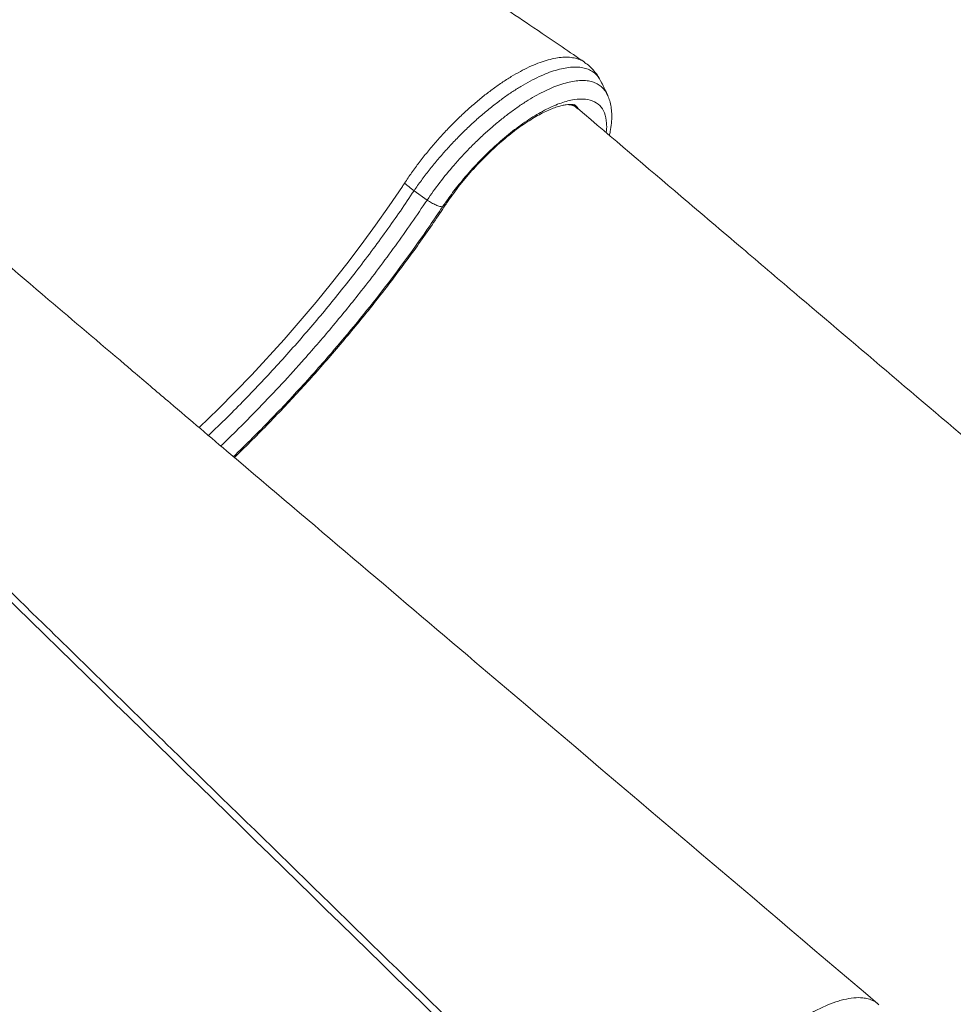
# Model space of a CAD drawing. Units: millimetres. Extents: x -9265 to 16512, y -9790 to 3238.
# Drawn here: x 8149 to 8472, y 642 to 984 of the extents above; entities that cross this region are included whole.
import ezdxf

# ---------------------------------------------------------------- set-up
doc = ezdxf.new("R2010")
doc.units = ezdxf.units.MM

msp = doc.modelspace()

# ---------------------------------------------------------------- linework, layer by layer
at = {"color": 8, "linetype": 'Continuous', "lineweight": 15}
msp.add_line((8340.88, 954.26), (8341.34, 953.55), dxfattribs=at)
at = {"color": 7, "linetype": 'Continuous', "lineweight": 15}
for p, q in [((8289.9, 921.14), (8285.35, 924.35)), ((8295.39, 918.98), (8295.26, 918.79))]:
    msp.add_line(p, q, dxfattribs=at)
at = {"color": 8, "linetype": 'Continuous', "lineweight": 15, "flags": 128}
for points in [[(8342.31, 952.94), (8341.86, 953.49), (8341.5, 953.86)], [(8210.82, 842.19), (8217.55, 848.66), (8229.05, 860.49), (8240.3, 872.8), (8245.88, 879.22), (8251.36, 885.72), (8256.74, 892.33), (8261.98, 898.99), (8267.04, 905.65), (8271.96, 912.36), (8276.73, 919.09), (8281.33, 925.85), (8281.33, 925.85), (8281.33, 925.85)]]:
    msp.add_lwpolyline(points, dxfattribs=at)
at = {"color": 8, "linetype": 'Continuous', "lineweight": 15}
msp.add_arc((8295.42, 919.95), 0.973, 267.949, 323.6199, dxfattribs=at)
at = {"color": 7, "linetype": 'Continuous', "lineweight": 15}
for points, knots in [([(8344.52, 968.95), (8341.92, 970.72), (8335.63, 975), (8325.83, 981.63), (8315.4, 988.69), (8305.63, 995.28), (8296.23, 1001.61), (8286.77, 1007.97), (8275.59, 1015.47), (8262.45, 1024.26), (8247.2, 1034.43), (8231.03, 1045.18), (8214.58, 1056.07), (8197.91, 1067.08), (8181.15, 1078.11), (8163.95, 1089.39), (8146.62, 1100.72), (8129.38, 1111.95), (8112.25, 1123.08), (8095.23, 1134.09), (8073.38, 1148.19), (8046.77, 1165.28), (8015.49, 1185.26), (7989.97, 1201.48), (7970.24, 1213.96), (7956.42, 1222.68), (7943.24, 1230.98), (7930.85, 1238.78), (7920.23, 1245.43), (7911.29, 1251.03), (7903.89, 1255.66), (7896.9, 1260.03), (7890.31, 1264.14), (7884.14, 1267.98), (7878.33, 1271.6), (7873.16, 1274.81), (7868.15, 1277.93), (7862.86, 1281.21), (7856.54, 1285.14), (7849.18, 1289.7), (7840.84, 1294.87), (7831.53, 1300.63), (7821.39, 1306.88), (7814.34, 1311.23), (7810.71, 1313.46)], [0, 0, 0, 0, 0.015799, 0.038291, 0.059263, 0.078716, 0.096879, 0.11553, 0.135045, 0.163288, 0.193165, 0.224674, 0.257815, 0.288784, 0.321054, 0.354262, 0.387207, 0.419791, 0.452016, 0.483883, 0.515392, 0.57429, 0.631899, 0.688221, 0.714327, 0.739661, 0.763531, 0.785933, 0.806865, 0.820917, 0.83422, 0.846772, 0.858575, 0.869628, 0.879931, 0.889733, 0.897331, 0.906764, 0.918032, 0.931135, 0.946072, 0.962528, 0.980753, 1, 1, 1, 1]), ([(8350.2, 962.21), (8350.05, 962.54), (8349.66, 963.42), (8348.71, 964.58), (8347.4, 965.71), (8345.79, 966.54), (8343.95, 967.08), (8341.9, 967.31), (8339.64, 967.25), (8337.16, 966.87), (8334.49, 966.19), (8331.69, 965.23), (8328.75, 963.98), (8325.65, 962.43), (8322.46, 960.62), (8319.23, 958.56), (8315.95, 956.27), (8312.61, 953.74), (8309.26, 950.99), (8305.96, 948.07), (8302.69, 944.99), (8299.47, 941.73), (8296.35, 938.36), (8293.39, 934.95), (8290.57, 931.49), (8287.86, 927.95), (8286.19, 925.55), (8285.35, 924.35)], [0, 0, 0, 0, 0.022926, 0.063041, 0.103157, 0.144447, 0.185737, 0.225841, 0.265945, 0.307219, 0.348495, 0.388726, 0.428957, 0.470369, 0.511781, 0.551971, 0.592161, 0.633523, 0.674884, 0.715246, 0.755609, 0.797155, 0.838701, 0.878463, 0.918224, 0.959112, 1, 1, 1, 1]), ([(8349.59, 963.36), (8349.49, 963.56), (8349.02, 964.46), (8347.91, 965.88), (8346.33, 967.56), (8345.11, 968.45), (8344.52, 968.88)], [0, 0, 0, 0, 0.089713, 0.404131, 0.710062, 1, 1, 1, 1]), ([(8352.38, 957.77), (8351.98, 958.6), (8351.25, 960.12), (8350.52, 961.64), (8350.19, 962.33)], [0, 0, 0, 0, 0.546303, 1, 1, 1, 1]), ([(8353.12, 943.6), (8353.23, 944.03), (8353.57, 945.46), (8353.87, 947.79), (8354, 950.46), (8353.83, 952.88), (8353.41, 955.02), (8352.92, 956.64), (8352.48, 957.48), (8352.35, 957.72)], [0, 0, 0, 0, 0.084381, 0.277111, 0.470502, 0.637579, 0.793273, 0.941364, 1, 1, 1, 1]), ([(8295.39, 918.98), (8296.49, 920.56), (8298.7, 923.74), (8302.8, 928.87), (8307.64, 934.29), (8313.16, 939.7), (8318.87, 944.6), (8324.52, 948.74), (8330.05, 952.09), (8335.19, 954.5), (8339.91, 955.94), (8343.99, 956.35), (8347.37, 955.73), (8349.9, 954.1), (8351.59, 951.49), (8352.18, 948.36), (8352.23, 945.94), (8352.03, 944.74), (8352, 944.55)], [0, 0, 0, 0, 0.053879, 0.108691, 0.177658, 0.248627, 0.317577, 0.388534, 0.457251, 0.527956, 0.596727, 0.667499, 0.736106, 0.8067, 0.875294, 0.94587, 0.991671, 1, 1, 1, 1]), ([(8296.21, 919.38), (8296.54, 919.87), (8297.5, 921.3), (8299.21, 923.68), (8301.37, 926.5), (8303.65, 929.29), (8306.05, 932.02), (8308.53, 934.68), (8311.07, 937.23), (8313.66, 939.67), (8316.28, 941.97), (8318.89, 944.11), (8321.47, 946.08), (8324.01, 947.85), (8326.47, 949.42), (8328.84, 950.78), (8331.07, 951.91), (8333.15, 952.82), (8335.05, 953.5), (8336.73, 953.97), (8338.18, 954.24), (8339.37, 954.33), (8340.28, 954.29), (8340.91, 954.17), (8341.28, 954.01), (8341.41, 953.94), (8341.47, 953.88), (8341.48, 953.86)], [0, 0, 0, 0, 0.022629, 0.06566, 0.108795, 0.152021, 0.195304, 0.238611, 0.281904, 0.325148, 0.368307, 0.411346, 0.454223, 0.496892, 0.539297, 0.581377, 0.623061, 0.664274, 0.704942, 0.745012, 0.78448, 0.823454, 0.862254, 0.901347, 0.941939, 0.986894, 1, 1, 1, 1]), ([(8342.2, 952.83), (8341.82, 953.15), (8341.12, 953.73), (8340.3, 954.12), (8339.93, 954.29)], [0, 0, 0, 0, 0.553355, 1, 1, 1, 1]), ([(8699.86, 649.14), (8628.41, 709.76), (8534.17, 789.72), (8433.91, 874.89), (8398.1, 905.34), (8373.17, 926.53), (8354.17, 942.7), (8342.23, 952.87)], [0, 0, 0, 0, 0.59918, 0.790317, 0.840412, 0.899645, 1, 1, 1, 1]), ([(8446.32, 642.24), (8399.7, 681.81), (8324.81, 745.37), (8242.98, 814.87), (8203.69, 848.24), (8191.44, 858.65), (8177.36, 870.61), (8144.93, 898.16), (8113.74, 924.67), (8091.4, 943.67)], [0, 0, 0, 0, 0.393813, 0.632697, 0.692054, 0.72603, 0.736259, 0.811035, 1, 1, 1, 1]), ([(8281.33, 925.85), (8281.33, 925.85), (8281.58, 926.25), (8281.84, 926.64), (8282.1, 927.04)], [0, 0, 0, 0, 0.00004, 1, 1, 1, 1]), ([(8223.03, 831.81), (8223.17, 831.94), (8225.25, 833.94), (8229.24, 837.9), (8234.98, 843.71), (8240.64, 849.63), (8246.23, 855.64), (8251.72, 861.74), (8257.12, 867.92), (8262.42, 874.17), (8267.61, 880.47), (8272.68, 886.82), (8277.62, 893.21), (8282.43, 899.64), (8287.1, 906.08), (8291.54, 912.43), (8294.54, 916.86), (8296.05, 919.14), (8296.21, 919.38)], [0, 0, 0, 0, 0.004967, 0.075746, 0.146516, 0.217279, 0.288038, 0.358795, 0.429553, 0.500312, 0.571076, 0.641847, 0.712626, 0.783417, 0.854223, 0.925046, 0.992173, 1, 1, 1, 1]), ([(8295.26, 918.79), (8294.95, 918.82), (8294.29, 918.89), (8292.94, 919.38), (8291.42, 920.13), (8290.41, 920.81), (8289.9, 921.14)], [0, 0, 0, 0, 0.23565, 0.490433, 0.745217, 1, 1, 1, 1]), ([(8222.69, 832.1), (8223.89, 833.26), (8227.15, 836.4), (8232.44, 841.72), (8238.57, 848.04), (8244.66, 854.54), (8250.67, 861.17), (8257.7, 869.19), (8265.66, 878.66), (8274.41, 889.66), (8282.83, 900.85), (8289.77, 910.6), (8293.78, 916.59), (8295.26, 918.79)], [0, 0, 0, 0, 0.0440012, 0.1197365, 0.1971197, 0.2745026, 0.3524559, 0.4304093, 0.5530091, 0.6761732, 0.8010865, 0.9265964, 1, 1, 1, 1]), ([(8368.64, 563.96), (8343.71, 588.28), (8266.7, 663.4), (8164.18, 763.48), (8076.93, 848.73), (8041.74, 883.13), (8032.07, 892.59)], [0, 0, 0, 0, 0.222112, 0.686164, 0.913714, 1, 1, 1, 1]), ([(8032.91, 894.91), (8050.58, 877.67), (8091.22, 838.04), (8147.32, 783.31), (8216.65, 715.66), (8288.12, 645.92), (8344.14, 591.25), (8369.24, 566.75)], [0, 0, 0, 0, 0.157655, 0.362522, 0.500387, 0.776118, 1, 1, 1, 1]), ([(8383.15, 600.65), (8383.69, 601.44), (8385.06, 603.44), (8387.42, 606.64), (8390.28, 610.31), (8393.37, 613.97), (8396.58, 617.51), (8399.79, 620.86), (8403.02, 624), (8406.35, 627.01), (8409.7, 629.85), (8413.05, 632.48), (8416.4, 634.88), (8419.73, 637.09), (8422.6, 638.8), (8425.69, 640.44), (8428.95, 641.96), (8432.05, 643.09), (8435.08, 643.91), (8437.97, 644.42), (8440.77, 644.42), (8442.99, 644.02), (8444.69, 643.36), (8445.92, 642.65), (8446.47, 642.06), (8446.62, 641.91)], [0, 0, 0, 0, 0.028593, 0.072316, 0.116354, 0.162669, 0.20936, 0.252227, 0.295392, 0.339494, 0.38392, 0.427392, 0.471176, 0.515938, 0.561039, 0.589117, 0.645334, 0.702227, 0.73231, 0.792552, 0.853628, 0.896526, 0.939722, 0.983856, 1, 1, 1, 1])]:
    msp.add_open_spline(points, degree=3, knots=knots, dxfattribs=at)
at = {"color": 8, "linetype": 'Continuous', "lineweight": 15}
for points, knots in [([(8282.09, 927.04), (8282.89, 928.23), (8284.5, 930.63), (8287.15, 934.22), (8289.98, 937.81), (8292.95, 941.32), (8296.02, 944.73), (8299.2, 948.02), (8302.5, 951.2), (8305.82, 954.19), (8309.14, 956.97), (8312.46, 959.52), (8315.79, 961.88), (8319.07, 963.98), (8322.26, 965.8), (8325.34, 967.36), (8328.36, 968.64), (8331.22, 969.62), (8333.9, 970.3), (8336.41, 970.67), (8338.76, 970.73), (8340.89, 970.5), (8342.76, 969.92), (8343.96, 969.39), (8344.47, 968.98), (8344.51, 968.94)], [0, 0, 0, 0, 0.044194, 0.088687, 0.134123, 0.179886, 0.224644, 0.269714, 0.315765, 0.362154, 0.406752, 0.451655, 0.497529, 0.54374, 0.588322, 0.633211, 0.679073, 0.725274, 0.769767, 0.814565, 0.860337, 0.906444, 0.950974, 0.995816, 1, 1, 1, 1]), ([(8289.9, 921.14), (8291.32, 923.16), (8294.2, 927.25), (8298.43, 932.38), (8302.12, 936.5), (8305.15, 939.67), (8308.28, 942.74), (8311.47, 945.65), (8314.65, 948.36), (8317.83, 950.87), (8321.03, 953.21), (8324.19, 955.32), (8327.27, 957.16), (8330.26, 958.76), (8333.18, 960.11), (8335.97, 961.18), (8338.58, 961.95), (8341.03, 962.45), (8343.32, 962.65), (8345.41, 962.56), (8347.28, 962.19), (8348.92, 961.53), (8350.34, 960.58), (8351.48, 959.32), (8352.16, 958.36), (8352.38, 957.77), (8352.39, 957.74)], [0, 0, 0, 0, 0.0713797, 0.1443687, 0.1846598, 0.2249515, 0.2664186, 0.3078829, 0.3479897, 0.3880979, 0.4293651, 0.4706323, 0.5108152, 0.5509984, 0.5923566, 0.6337135, 0.6737262, 0.7137394, 0.7549166, 0.7960943, 0.8360864, 0.8760772, 0.9172377, 0.9584008, 0.9984376, 1, 1, 1, 1]), ([(8342.18, 952.8), (8341.63, 953.26), (8340.7, 954.03), (8339.26, 954.19), (8338.67, 954.26)], [0, 0, 0, 0, 0.584208, 1, 1, 1, 1]), ([(8285.35, 924.35), (8283.78, 922.01), (8280.64, 917.33), (8275.68, 910.3), (8270.54, 903.27), (8263.71, 894.27), (8254.97, 883.35), (8245.91, 872.74), (8238.37, 864.34), (8232.55, 858.06), (8226.62, 851.87), (8220.46, 845.6), (8216.21, 841.57), (8214.01, 839.48)], [0, 0, 0, 0, 0.079249, 0.158544, 0.238141, 0.317898, 0.465236, 0.613599, 0.68941, 0.765222, 0.841592, 0.917962, 1, 1, 1, 1]), ([(8218.31, 835.82), (8220.04, 837.48), (8224.5, 841.77), (8231.59, 848.96), (8239.54, 857.34), (8248.18, 866.88), (8257.43, 877.62), (8265.99, 888.16), (8273.11, 897.4), (8278.94, 905.27), (8284.51, 913.19), (8288.1, 918.49), (8289.9, 921.14)], [0, 0, 0, 0, 0.064327, 0.166411, 0.268579, 0.370662, 0.507083, 0.644304, 0.7328, 0.821297, 0.910627, 1, 1, 1, 1])]:
    msp.add_open_spline(points, degree=3, knots=knots, dxfattribs=at)
at = {"color": 7, "linetype": 'Continuous', "lineweight": 15}
msp.add_open_spline([(8285.35, 924.35), (8284.76, 924.78), (8283.58, 925.66), (8282.59, 926.58), (8282.1, 927.04)], degree=3, dxfattribs=at)

doc.saveas('drawing.dxf')
